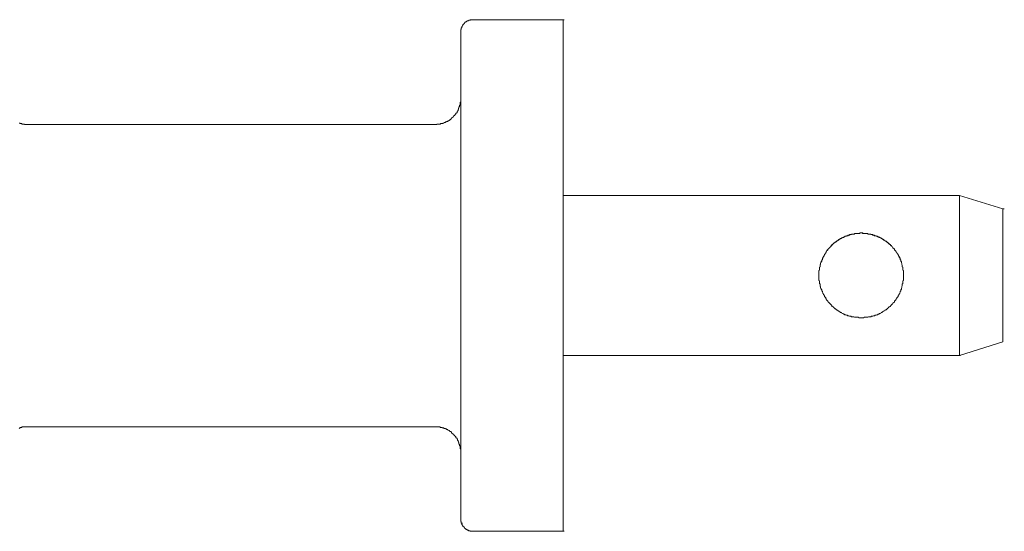
# Model space of a CAD drawing. Units: inches. Extents: x -11840 to 10930, y -8243 to 9824.
# Drawn here: x -2371 to -1754, y -2706 to -2385 of the extents above; entities that cross this region are included whole.
import ezdxf

# ---------------------------------------------------------------- set-up
doc = ezdxf.new("R2010")
doc.units = ezdxf.units.IN
doc.header["$MEASUREMENT"] = 0
doc.layers.add('图层 1', color=7, linetype='Continuous')

msp = doc.modelspace()

# ---------------------------------------------------------------- linework, layer by layer
at = {"layer": '图层 1', "color": 7, "lineweight": 9}
for points in [[(-2087.09, -2385.07), (-2087.27, -2385.07), (-2087.8, -2385.07), (-2088.15, -2385.07), (-2088.33, -2385.07), (-2088.69, -2385.07), (-2089.04, -2385.38), (-2089.4, -2385.38), (-2089.75, -2385.38), (-2090.11, -2385.73), (-2090.46, -2385.73), (-2090.82, -2385.73), (-2090.82, -2386), (-2091.18, -2386), (-2091.18, -2386.36), (-2091.53, -2386.36), (-2091.89, -2386.36), (-2091.89, -2386.67), (-2092.24, -2386.67), (-2092.24, -2387.07), (-2092.6, -2387.07), (-2092.6, -2387.38), (-2092.78, -2387.38), (-2092.78, -2387.73), (-2093.13, -2387.73), (-2093.13, -2388.09), (-2093.66, -2388.09), (-2093.66, -2388.4), (-2093.66, -2388.8), (-2093.84, -2388.8), (-2093.84, -2389.07), (-2094.2, -2389.42), (-2094.2, -2389.82), (-2094.2, -2390.13), (-2094.55, -2390.13), (-2094.55, -2390.44), (-2094.55, -2390.8), (-2094.55, -2391.15), (-2094.91, -2391.15), (-2094.91, -2391.51), (-2094.91, -2391.87), (-2094.91, -2392.13), (-2094.91, -2392.49), (-2094.91, -2392.84)], [(-2030.74, -2385.07), (-2087.09, -2385.07)], [(-2030.74, -2417.11), (-2030.74, -2385.07)], [(-2030.74, -2385.07), (-2030.03, -2385.07)], [(-2030.74, -2417.11), (-2030.74, -2385.07)], [(-2094.91, -2392.84), (-2094.91, -2417.11)], [(-2094.91, -2417.11), (-2094.91, -2673.9)], [(-2030.74, -2673.9), (-2030.74, -2417.11)], [(-2030.74, -2495.31), (-2030.74, -2417.11)], [(-2110.91, -2450.92), (-2110.55, -2450.92), (-2110.19, -2450.92), (-2109.84, -2450.92), (-2109.84, -2450.57), (-2109.48, -2450.57), (-2109.13, -2450.57), (-2108.95, -2450.57), (-2108.59, -2450.57), (-2108.24, -2450.57), (-2107.88, -2450.57), (-2107.53, -2450.57), (-2107.53, -2450.21), (-2107.17, -2450.21), (-2106.82, -2450.21), (-2106.46, -2450.21), (-2106.11, -2450.21), (-2106.11, -2449.9), (-2105.75, -2449.9), (-2105.57, -2449.9), (-2105.22, -2449.54), (-2104.86, -2449.54), (-2104.51, -2449.54), (-2104.51, -2449.19), (-2104.15, -2449.19), (-2103.8, -2449.19), (-2103.8, -2448.88), (-2103.44, -2448.88), (-2103.08, -2448.88), (-2103.08, -2448.52), (-2102.91, -2448.52), (-2102.37, -2448.52), (-2102.37, -2448.25), (-2102.02, -2448.25), (-2102.02, -2447.86), (-2101.66, -2447.86), (-2101.31, -2447.86), (-2101.31, -2447.5), (-2100.95, -2447.5), (-2100.95, -2447.14), (-2100.77, -2447.14), (-2100.77, -2446.79), (-2100.42, -2446.79), (-2100.42, -2446.48), (-2100.06, -2446.48), (-2100.06, -2446.12), (-2099.71, -2446.12), (-2099.35, -2445.81), (-2099.35, -2445.46), (-2099, -2445.46), (-2099, -2445.14), (-2098.64, -2445.14), (-2098.64, -2444.74), (-2098.29, -2444.74), (-2098.29, -2444.39), (-2097.93, -2444.39), (-2097.93, -2444.08), (-2097.93, -2443.77), (-2097.57, -2443.77), (-2097.57, -2443.41), (-2097.22, -2443.41), (-2097.22, -2443.06), (-2097.22, -2442.74), (-2096.86, -2442.74), (-2096.86, -2442.39), (-2096.51, -2442.08), (-2096.51, -2441.68), (-2096.51, -2441.32), (-2096.33, -2441.32), (-2096.33, -2441.01), (-2096.33, -2440.66), (-2095.98, -2440.66), (-2095.98, -2440.35), (-2095.98, -2439.99), (-2095.98, -2439.68), (-2095.62, -2439.68), (-2095.62, -2439.28), (-2095.62, -2439.01), (-2095.62, -2438.61), (-2095.26, -2438.61), (-2095.26, -2438.26), (-2095.26, -2437.95), (-2095.26, -2437.59), (-2095.26, -2437.28), (-2095.26, -2436.92), (-2094.91, -2436.61), (-2094.91, -2436.21), (-2094.91, -2435.86), (-2094.91, -2435.55), (-2094.91, -2435.19), (-2094.91, -2434.84)], [(-2094.91, -2656.48), (-2094.91, -2434.84)], [(-2371.83, -2449.9), (-2371.48, -2449.9), (-2371.12, -2449.9), (-2371.12, -2450.21), (-2370.94, -2450.21), (-2370.59, -2450.21), (-2370.23, -2450.21), (-2370.23, -2450.57), (-2369.88, -2450.57), (-2369.52, -2450.57), (-2369.17, -2450.57), (-2368.81, -2450.57), (-2368.46, -2450.57), (-2368.46, -2450.92), (-2368.1, -2450.92), (-2367.74, -2450.92)], [(-2356.37, -2450.92), (-2357.44, -2450.92), (-2358.86, -2450.92), (-2360.28, -2450.92), (-2361.7, -2450.92), (-2363.3, -2450.92), (-2364.54, -2450.92), (-2366.32, -2450.92), (-2367.74, -2450.92)], [(-2342.15, -2450.92), (-2356.37, -2450.92)], [(-2279.76, -2450.92), (-2288.65, -2450.92), (-2297, -2450.92), (-2305.18, -2450.92), (-2313.53, -2450.92), (-2321.35, -2450.92), (-2328.82, -2450.92), (-2335.75, -2450.92), (-2342.15, -2450.92)], [(-2110.91, -2450.92), (-2279.76, -2450.92)], [(-2030.74, -2595.74), (-2030.74, -2495.31)], [(-2030.74, -2495.31), (-1782.08, -2495.31)], [(-1782.08, -2595.74), (-1782.08, -2495.31)], [(-1754.89, -2503.8), (-1782.08, -2495.31)], [(-1754.89, -2587.21), (-1754.89, -2503.8)], [(-1754.89, -2587.21), (-1754.89, -2503.8)], [(-1754.89, -2503.8), (-1754, -2503.8)], [(-1754.89, -2503.8), (-1754, -2503.8)], [(-1754.89, -2587.21), (-1754.89, -2503.8)], [(-1754.89, -2587.21), (-1754.89, -2503.8)], [(-1817.27, -2545.48), (-1817.27, -2545.17), (-1817.27, -2544.81), (-1817.27, -2544.5), (-1817.27, -2544.15), (-1817.27, -2543.79), (-1817.27, -2543.48), (-1817.27, -2543.08), (-1817.27, -2542.77), (-1817.27, -2542.41), (-1817.63, -2542.1), (-1817.63, -2541.75), (-1817.63, -2541.44), (-1817.63, -2541.13), (-1817.63, -2540.77), (-1817.63, -2540.41), (-1817.98, -2540.01), (-1817.98, -2539.7), (-1817.98, -2539.39), (-1817.98, -2539.08), (-1818.34, -2538.68), (-1818.34, -2538.33), (-1818.34, -2538.02), (-1818.52, -2537.66), (-1818.52, -2537.3), (-1818.52, -2536.99), (-1818.87, -2536.64), (-1818.87, -2536.33), (-1818.87, -2535.93), (-1818.87, -2535.62), (-1819.23, -2535.62), (-1819.23, -2535.26), (-1819.23, -2534.95), (-1819.58, -2534.59), (-1819.58, -2534.24), (-1819.94, -2533.88), (-1819.94, -2533.57), (-1820.3, -2533.22), (-1820.3, -2532.86), (-1820.65, -2532.86), (-1820.65, -2532.55), (-1820.65, -2532.19), (-1821.01, -2532.19), (-1821.01, -2531.84), (-1821.36, -2531.53), (-1821.36, -2531.17), (-1821.72, -2530.82), (-1821.72, -2530.42), (-1822.07, -2530.42), (-1822.07, -2530.15), (-1822.43, -2529.79), (-1822.78, -2529.48), (-1822.78, -2529.13), (-1822.96, -2529.13), (-1822.96, -2528.82), (-1823.32, -2528.82), (-1823.32, -2528.42), (-1823.85, -2528.11), (-1824.03, -2527.75), (-1824.38, -2527.4), (-1824.74, -2527.08), (-1825.09, -2526.73), (-1825.45, -2526.42), (-1825.45, -2526.06), (-1825.81, -2526.06), (-1826.16, -2525.75), (-1826.52, -2525.35), (-1826.87, -2525), (-1827.23, -2525), (-1827.23, -2524.68), (-1827.58, -2524.68), (-1827.76, -2524.33), (-1828.12, -2524.02), (-1828.47, -2524.02), (-1828.47, -2523.71), (-1828.83, -2523.71), (-1829.18, -2523.35), (-1829.54, -2523.35), (-1829.89, -2523), (-1830.25, -2522.68), (-1830.6, -2522.68), (-1830.6, -2522.33), (-1830.96, -2522.33), (-1831.14, -2522.33), (-1831.49, -2521.93), (-1831.85, -2521.93), (-1832.2, -2521.62), (-1832.56, -2521.62), (-1832.92, -2521.26), (-1833.27, -2521.26), (-1833.63, -2520.95), (-1833.98, -2520.95), (-1834.34, -2520.95), (-1834.34, -2520.6), (-1834.69, -2520.6), (-1835.05, -2520.6), (-1835.4, -2520.6), (-1835.76, -2520.29), (-1836.11, -2520.29), (-1836.47, -2520.29), (-1836.83, -2519.89), (-1837.18, -2519.89), (-1837.36, -2519.89), (-1837.71, -2519.89), (-1838.07, -2519.53), (-1838.43, -2519.53), (-1838.78, -2519.53), (-1839.14, -2519.53), (-1839.49, -2519.53), (-1839.49, -2519.22), (-1839.85, -2519.22), (-1840.2, -2519.22), (-1840.56, -2519.22), (-1840.91, -2519.22), (-1841.09, -2519.22), (-1841.45, -2519.22), (-1841.8, -2519.22), (-1842.16, -2519.22), (-1842.51, -2519.22), (-1842.87, -2518.86), (-1843.22, -2518.86), (-1843.58, -2518.86), (-1843.76, -2518.86), (-1844.29, -2518.86), (-1844.65, -2518.86), (-1844.82, -2519.22), (-1845.18, -2519.22), (-1845.54, -2519.22), (-1845.89, -2519.22), (-1846.25, -2519.22), (-1846.6, -2519.22), (-1846.96, -2519.22), (-1847.49, -2519.22), (-1847.67, -2519.22), (-1848.02, -2519.22), (-1848.02, -2519.53), (-1848.38, -2519.53), (-1848.73, -2519.53), (-1849.09, -2519.53), (-1849.45, -2519.53), (-1849.8, -2519.89), (-1850.16, -2519.89), (-1850.51, -2519.89), (-1850.69, -2519.89), (-1851.05, -2520.29), (-1851.4, -2520.29), (-1851.76, -2520.29), (-1852.11, -2520.6), (-1852.47, -2520.6), (-1852.82, -2520.6), (-1853, -2520.6), (-1853, -2520.95), (-1853.36, -2520.95), (-1853.71, -2520.95), (-1854.24, -2521.26), (-1854.42, -2521.26), (-1854.78, -2521.62), (-1855.13, -2521.62), (-1855.49, -2521.93), (-1855.84, -2521.93), (-1856.2, -2522.33), (-1856.56, -2522.33), (-1856.91, -2522.33), (-1856.91, -2522.68), (-1857.27, -2522.68), (-1857.62, -2523), (-1857.98, -2523.35), (-1858.15, -2523.35), (-1858.51, -2523.71), (-1859.04, -2523.71), (-1859.04, -2524.02), (-1859.22, -2524.02), (-1859.75, -2524.33), (-1859.93, -2524.68), (-1860.29, -2524.68), (-1860.29, -2525), (-1860.64, -2525), (-1861, -2525.35), (-1861.35, -2525.75), (-1861.71, -2526.06), (-1862.07, -2526.06), (-1862.07, -2526.42), (-1862.24, -2526.73), (-1862.6, -2527.08), (-1862.95, -2527.4), (-1863.31, -2527.75), (-1863.66, -2528.11), (-1864.02, -2528.42), (-1864.02, -2528.82), (-1864.38, -2528.82), (-1864.38, -2529.13), (-1864.73, -2529.13), (-1864.73, -2529.48), (-1865.09, -2529.79), (-1865.44, -2530.15), (-1865.44, -2530.42), (-1865.8, -2530.42), (-1865.8, -2530.82), (-1865.98, -2531.17), (-1865.98, -2531.53), (-1866.33, -2531.84), (-1866.33, -2532.19), (-1866.69, -2532.19), (-1866.69, -2532.55), (-1866.69, -2532.86), (-1867.04, -2532.86), (-1867.04, -2533.22), (-1867.4, -2533.57), (-1867.4, -2533.88), (-1867.75, -2534.24), (-1867.75, -2534.59), (-1868.11, -2534.95), (-1868.11, -2535.26), (-1868.11, -2535.62), (-1868.46, -2535.62), (-1868.46, -2535.93), (-1868.46, -2536.33), (-1868.46, -2536.64), (-1868.82, -2536.99), (-1868.82, -2537.3), (-1869.17, -2537.66), (-1869.17, -2538.02), (-1869.17, -2538.33), (-1869.17, -2538.68), (-1869.53, -2539.08), (-1869.53, -2539.39), (-1869.53, -2539.7), (-1869.53, -2540.01), (-1869.89, -2540.41), (-1869.89, -2540.77), (-1869.89, -2541.13), (-1869.89, -2541.44), (-1869.89, -2541.75), (-1869.89, -2542.1), (-1870.24, -2542.41), (-1870.24, -2542.77), (-1870.24, -2543.08), (-1870.24, -2543.48), (-1870.24, -2543.79), (-1870.24, -2544.15), (-1870.24, -2544.5), (-1870.24, -2544.81), (-1870.24, -2545.17), (-1870.24, -2545.48), (-1870.24, -2545.88), (-1870.24, -2546.19), (-1870.24, -2546.55), (-1870.24, -2546.86), (-1870.24, -2547.21), (-1870.24, -2547.57), (-1870.24, -2547.88), (-1870.24, -2548.24), (-1870.24, -2548.59), (-1869.89, -2548.95), (-1869.89, -2549.26), (-1869.89, -2549.61), (-1869.89, -2549.97), (-1869.89, -2550.32), (-1869.89, -2550.63), (-1869.53, -2550.95), (-1869.53, -2551.3), (-1869.53, -2551.66), (-1869.53, -2552.06), (-1869.17, -2552.37), (-1869.17, -2552.68), (-1869.17, -2553.03), (-1869.17, -2553.39), (-1868.82, -2553.75), (-1868.82, -2554.01), (-1868.82, -2554.37), (-1868.46, -2554.37), (-1868.46, -2554.81), (-1868.46, -2555.12), (-1868.46, -2555.43), (-1868.11, -2555.43), (-1868.11, -2555.75), (-1868.11, -2556.1), (-1867.75, -2556.41), (-1867.75, -2556.81), (-1867.4, -2557.12), (-1867.4, -2557.48), (-1867.04, -2557.88), (-1867.04, -2558.19), (-1866.69, -2558.19), (-1866.69, -2558.5), (-1866.69, -2558.81), (-1866.33, -2559.17), (-1865.98, -2559.48), (-1865.98, -2559.88), (-1865.8, -2560.19), (-1865.8, -2560.54), (-1865.44, -2560.54), (-1865.44, -2560.9), (-1865.09, -2561.21), (-1864.73, -2561.61), (-1864.73, -2561.88), (-1864.38, -2561.88), (-1864.38, -2562.23), (-1864.02, -2562.54), (-1863.66, -2562.99), (-1863.31, -2563.3), (-1863.31, -2563.61), (-1862.95, -2563.61), (-1862.6, -2563.97), (-1862.24, -2564.28), (-1862.24, -2564.68), (-1862.07, -2564.68), (-1862.07, -2564.94), (-1861.71, -2564.94), (-1861.35, -2565.3), (-1861, -2565.7), (-1860.64, -2566.05), (-1860.29, -2566.05), (-1860.29, -2566.37), (-1859.93, -2566.37), (-1859.75, -2566.68), (-1859.22, -2567.03), (-1859.04, -2567.03), (-1859.04, -2567.39), (-1858.51, -2567.39), (-1858.15, -2567.74), (-1857.98, -2568.01), (-1857.62, -2568.01), (-1857.27, -2568.41), (-1856.91, -2568.41), (-1856.91, -2568.76), (-1856.56, -2568.76), (-1856.2, -2568.76), (-1855.84, -2569.12), (-1855.49, -2569.43), (-1855.13, -2569.43), (-1854.78, -2569.74), (-1854.42, -2569.74), (-1854.24, -2569.74), (-1854.24, -2570.14), (-1853.71, -2570.14), (-1853.36, -2570.14), (-1853, -2570.45), (-1852.82, -2570.45), (-1852.47, -2570.45), (-1852.11, -2570.81), (-1851.76, -2570.81), (-1851.4, -2570.81), (-1851.05, -2571.16), (-1850.69, -2571.16), (-1850.51, -2571.16), (-1850.16, -2571.16), (-1849.8, -2571.43), (-1849.45, -2571.43), (-1849.09, -2571.43), (-1848.73, -2571.43), (-1848.38, -2571.43), (-1848.02, -2571.79), (-1847.67, -2571.79), (-1847.49, -2571.79), (-1846.96, -2571.79), (-1846.6, -2571.79), (-1846.25, -2571.79), (-1845.89, -2571.79), (-1845.54, -2571.79), (-1845.18, -2572.19), (-1844.82, -2572.19), (-1844.65, -2572.19), (-1844.29, -2572.19), (-1843.76, -2572.19), (-1843.58, -2572.19), (-1843.22, -2572.19), (-1842.87, -2572.19), (-1842.51, -2572.19), (-1842.16, -2572.19), (-1841.8, -2571.79), (-1841.45, -2571.79), (-1841.09, -2571.79), (-1840.91, -2571.79), (-1840.56, -2571.79), (-1840.2, -2571.79), (-1839.85, -2571.79), (-1839.49, -2571.79), (-1839.14, -2571.43), (-1838.78, -2571.43), (-1838.43, -2571.43), (-1838.07, -2571.43), (-1837.71, -2571.43), (-1837.36, -2571.16), (-1837.18, -2571.16), (-1836.83, -2571.16), (-1836.47, -2571.16), (-1836.11, -2570.81), (-1835.76, -2570.81), (-1835.4, -2570.81), (-1835.05, -2570.45), (-1834.69, -2570.45), (-1834.34, -2570.45), (-1833.98, -2570.14), (-1833.63, -2570.14), (-1833.27, -2570.14), (-1833.27, -2569.74), (-1832.92, -2569.74), (-1832.56, -2569.74), (-1832.56, -2569.43), (-1832.2, -2569.43), (-1831.85, -2569.43), (-1831.49, -2569.12), (-1831.14, -2568.76), (-1830.96, -2568.76), (-1830.6, -2568.76), (-1830.6, -2568.41), (-1830.25, -2568.41), (-1829.89, -2568.01), (-1829.54, -2568.01), (-1829.18, -2567.74), (-1828.83, -2567.39), (-1828.47, -2567.39), (-1828.47, -2567.03), (-1828.12, -2567.03), (-1827.76, -2566.68), (-1827.58, -2566.37), (-1827.23, -2566.37), (-1827.23, -2566.05), (-1826.87, -2566.05), (-1826.52, -2565.7), (-1826.16, -2565.3), (-1825.81, -2564.94), (-1825.45, -2564.94), (-1825.45, -2564.68), (-1825.09, -2564.68), (-1825.09, -2564.28), (-1824.74, -2563.97), (-1824.38, -2563.61), (-1824.03, -2563.61), (-1824.03, -2563.3), (-1823.85, -2562.99), (-1823.32, -2562.54), (-1822.96, -2562.23), (-1822.96, -2561.88), (-1822.78, -2561.88), (-1822.78, -2561.61), (-1822.43, -2561.21), (-1822.07, -2560.9), (-1822.07, -2560.54), (-1821.72, -2560.54), (-1821.72, -2560.19), (-1821.36, -2559.88), (-1821.36, -2559.48), (-1821.01, -2559.17), (-1820.65, -2558.81), (-1820.65, -2558.5), (-1820.65, -2558.19), (-1820.3, -2558.19), (-1820.3, -2557.88), (-1819.94, -2557.48), (-1819.94, -2557.12), (-1819.58, -2556.81), (-1819.58, -2556.41), (-1819.23, -2556.1), (-1819.23, -2555.75), (-1819.23, -2555.43), (-1818.87, -2555.43), (-1818.87, -2555.12), (-1818.87, -2554.81), (-1818.87, -2554.37), (-1818.52, -2554.37), (-1818.52, -2554.01), (-1818.52, -2553.75), (-1818.52, -2553.39), (-1818.34, -2553.03), (-1818.34, -2552.68), (-1818.34, -2552.37), (-1817.98, -2552.06), (-1817.98, -2551.66), (-1817.98, -2551.3), (-1817.98, -2550.95), (-1817.63, -2550.63), (-1817.63, -2550.32), (-1817.63, -2549.97), (-1817.63, -2549.61), (-1817.63, -2549.26), (-1817.63, -2548.95), (-1817.27, -2548.59), (-1817.27, -2548.24), (-1817.27, -2547.88), (-1817.27, -2547.57), (-1817.27, -2547.21), (-1817.27, -2546.86), (-1817.27, -2546.55), (-1817.27, -2546.19), (-1817.27, -2545.88), (-1817.27, -2545.48), (-1817.27, -2545.48)], [(-1818.87, -2536.64), (-1818.87, -2536.33), (-1818.87, -2535.93), (-1818.87, -2535.62), (-1819.23, -2535.62), (-1819.23, -2535.26), (-1819.23, -2534.95), (-1819.58, -2534.95), (-1819.58, -2534.59), (-1819.58, -2534.24), (-1819.94, -2534.24), (-1819.94, -2533.88), (-1819.94, -2533.57), (-1820.3, -2533.22), (-1820.3, -2532.86), (-1820.65, -2532.86), (-1820.65, -2532.55), (-1820.65, -2532.19), (-1821.01, -2532.19), (-1821.01, -2531.84), (-1821.36, -2531.53), (-1821.36, -2531.17), (-1821.72, -2530.82), (-1821.72, -2530.42), (-1822.07, -2530.42), (-1822.07, -2530.15), (-1822.43, -2530.15), (-1822.43, -2529.79), (-1822.78, -2529.48), (-1822.78, -2529.13), (-1822.96, -2529.13), (-1822.96, -2528.82), (-1823.32, -2528.82), (-1823.32, -2528.42), (-1823.85, -2528.42), (-1823.85, -2528.11), (-1824.03, -2527.75), (-1824.38, -2527.4), (-1824.74, -2527.08), (-1824.74, -2526.73), (-1825.09, -2526.73), (-1825.45, -2526.42), (-1825.45, -2526.06), (-1825.81, -2526.06), (-1826.16, -2525.75), (-1826.52, -2525.75), (-1826.52, -2525.35), (-1826.87, -2525.35), (-1826.87, -2525), (-1827.23, -2525), (-1827.23, -2524.68), (-1827.58, -2524.68), (-1827.58, -2524.33), (-1827.76, -2524.33), (-1828.12, -2524.33), (-1828.12, -2524.02), (-1828.47, -2524.02), (-1828.47, -2523.71), (-1828.83, -2523.71), (-1829.18, -2523.35), (-1829.54, -2523.35), (-1829.54, -2523), (-1829.89, -2523), (-1830.25, -2522.68), (-1830.6, -2522.68), (-1830.6, -2522.33), (-1830.96, -2522.33), (-1831.14, -2522.33), (-1831.14, -2521.93), (-1831.49, -2521.93), (-1831.85, -2521.93), (-1831.85, -2521.62), (-1832.2, -2521.62), (-1832.56, -2521.62), (-1832.56, -2521.26), (-1832.92, -2521.26), (-1833.27, -2521.26), (-1833.63, -2520.95), (-1833.98, -2520.95), (-1834.34, -2520.95), (-1834.34, -2520.6), (-1834.69, -2520.6), (-1835.05, -2520.6), (-1835.4, -2520.6), (-1835.4, -2520.29), (-1835.76, -2520.29), (-1836.11, -2520.29), (-1836.47, -2520.29), (-1836.47, -2519.89), (-1836.83, -2519.89), (-1837.18, -2519.89), (-1837.36, -2519.89), (-1837.71, -2519.89), (-1837.71, -2519.53), (-1838.07, -2519.53), (-1838.43, -2519.53), (-1838.78, -2519.53), (-1839.14, -2519.53), (-1839.49, -2519.53), (-1839.49, -2519.22), (-1839.85, -2519.22), (-1840.2, -2519.22), (-1840.56, -2519.22), (-1840.91, -2519.22), (-1841.09, -2519.22), (-1841.45, -2519.22), (-1841.8, -2519.22), (-1842.16, -2519.22), (-1842.51, -2519.22), (-1842.87, -2519.22), (-1842.87, -2518.86), (-1843.22, -2518.86), (-1843.58, -2518.86), (-1843.76, -2518.86), (-1844.29, -2518.86), (-1844.65, -2518.86), (-1844.65, -2519.22), (-1844.82, -2519.22), (-1845.18, -2519.22), (-1845.54, -2519.22), (-1845.89, -2519.22), (-1846.25, -2519.22), (-1846.6, -2519.22), (-1846.96, -2519.22), (-1847.49, -2519.22), (-1847.67, -2519.22), (-1848.02, -2519.22), (-1848.02, -2519.53), (-1848.38, -2519.53), (-1848.73, -2519.53), (-1849.09, -2519.53), (-1849.45, -2519.53), (-1849.8, -2519.53), (-1849.8, -2519.89), (-1850.16, -2519.89), (-1850.51, -2519.89), (-1850.69, -2519.89), (-1851.05, -2519.89), (-1851.05, -2520.29), (-1851.4, -2520.29), (-1851.76, -2520.29), (-1852.11, -2520.29), (-1852.11, -2520.6), (-1852.47, -2520.6), (-1852.82, -2520.6), (-1853, -2520.6), (-1853, -2520.95), (-1853.36, -2520.95), (-1853.71, -2520.95), (-1854.24, -2521.26), (-1854.42, -2521.26), (-1854.78, -2521.62), (-1855.13, -2521.62), (-1855.49, -2521.62), (-1855.49, -2521.93), (-1855.84, -2521.93), (-1856.2, -2521.93), (-1856.2, -2522.33), (-1856.56, -2522.33), (-1856.91, -2522.33), (-1856.91, -2522.68), (-1857.27, -2522.68), (-1857.62, -2523), (-1857.98, -2523), (-1857.98, -2523.35), (-1858.15, -2523.35), (-1858.51, -2523.71), (-1859.04, -2523.71), (-1859.04, -2524.02), (-1859.22, -2524.02), (-1859.22, -2524.33), (-1859.75, -2524.33), (-1859.93, -2524.68), (-1860.29, -2524.68), (-1860.29, -2525), (-1860.64, -2525), (-1860.64, -2525.35), (-1861, -2525.35), (-1861.35, -2525.75), (-1861.71, -2526.06), (-1862.07, -2526.42), (-1862.24, -2526.42), (-1862.24, -2526.73), (-1862.6, -2526.73), (-1862.6, -2527.08), (-1862.95, -2527.08), (-1862.95, -2527.4), (-1863.31, -2527.75), (-1863.66, -2528.11), (-1864.02, -2528.42), (-1864.02, -2528.82), (-1864.38, -2528.82), (-1864.38, -2529.13), (-1864.73, -2529.13), (-1864.73, -2529.48), (-1865.09, -2529.48), (-1865.09, -2529.79), (-1865.44, -2530.15), (-1865.44, -2530.42), (-1865.8, -2530.42), (-1865.8, -2530.82), (-1865.98, -2531.17), (-1865.98, -2531.53), (-1866.33, -2531.84), (-1866.33, -2532.19), (-1866.69, -2532.19), (-1866.69, -2532.55), (-1866.69, -2532.86), (-1867.04, -2532.86), (-1867.04, -2533.22), (-1867.4, -2533.57), (-1867.4, -2533.88), (-1867.75, -2534.24), (-1867.75, -2534.59), (-1867.75, -2534.95), (-1868.11, -2534.95), (-1868.11, -2535.26), (-1868.11, -2535.62), (-1868.46, -2535.93), (-1868.46, -2536.33), (-1868.46, -2536.64), (-1868.82, -2536.64), (-1868.82, -2536.99), (-1868.82, -2537.3), (-1869.17, -2537.66), (-1869.17, -2538.02), (-1869.17, -2538.33), (-1869.17, -2538.68), (-1869.53, -2538.68), (-1869.53, -2539.08), (-1869.53, -2539.39), (-1869.53, -2539.7), (-1869.53, -2540.01), (-1869.89, -2540.41), (-1869.89, -2540.77), (-1869.89, -2541.13), (-1869.89, -2541.44), (-1869.89, -2541.75), (-1869.89, -2542.1), (-1870.24, -2542.41), (-1870.24, -2542.77), (-1870.24, -2543.08), (-1870.24, -2543.48), (-1870.24, -2543.79), (-1870.24, -2544.15), (-1870.24, -2544.5), (-1870.24, -2544.81), (-1870.24, -2545.17), (-1870.24, -2545.48), (-1870.24, -2545.88), (-1870.24, -2546.19), (-1870.24, -2546.55), (-1870.24, -2546.86), (-1870.24, -2547.21), (-1870.24, -2547.57), (-1870.24, -2547.88), (-1870.24, -2548.24), (-1870.24, -2548.59), (-1869.89, -2548.95), (-1869.89, -2549.26), (-1869.89, -2549.61), (-1869.89, -2549.97), (-1869.89, -2550.32), (-1869.89, -2550.63), (-1869.53, -2550.95), (-1869.53, -2551.3), (-1869.53, -2551.66), (-1869.53, -2552.06), (-1869.53, -2552.37), (-1869.17, -2552.37), (-1869.17, -2552.68), (-1869.17, -2553.03), (-1869.17, -2553.39), (-1868.82, -2553.75), (-1868.82, -2554.01), (-1868.82, -2554.37), (-1868.46, -2554.37)], [(-1818.87, -2536.64), (-1818.87, -2536.33), (-1818.87, -2535.93), (-1818.87, -2535.62), (-1819.23, -2535.62), (-1819.23, -2535.26), (-1819.23, -2534.95), (-1819.58, -2534.95), (-1819.58, -2534.59), (-1819.58, -2534.24), (-1819.94, -2534.24), (-1819.94, -2533.88), (-1819.94, -2533.57), (-1820.3, -2533.22), (-1820.3, -2532.86), (-1820.65, -2532.86), (-1820.65, -2532.55), (-1820.65, -2532.19), (-1821.01, -2532.19), (-1821.01, -2531.84), (-1821.36, -2531.53), (-1821.36, -2531.17), (-1821.72, -2530.82), (-1821.72, -2530.42), (-1822.07, -2530.42), (-1822.07, -2530.15), (-1822.43, -2530.15), (-1822.43, -2529.79), (-1822.78, -2529.48), (-1822.78, -2529.13), (-1822.96, -2529.13), (-1822.96, -2528.82), (-1823.32, -2528.82), (-1823.32, -2528.42), (-1823.85, -2528.42), (-1823.85, -2528.11), (-1824.03, -2527.75), (-1824.38, -2527.4), (-1824.74, -2527.08), (-1824.74, -2526.73), (-1825.09, -2526.73), (-1825.45, -2526.42), (-1825.45, -2526.06), (-1825.81, -2526.06), (-1826.16, -2525.75), (-1826.52, -2525.75), (-1826.52, -2525.35), (-1826.87, -2525.35), (-1826.87, -2525), (-1827.23, -2525), (-1827.23, -2524.68), (-1827.58, -2524.68), (-1827.58, -2524.33), (-1827.76, -2524.33), (-1828.12, -2524.33), (-1828.12, -2524.02), (-1828.47, -2524.02), (-1828.47, -2523.71), (-1828.83, -2523.71), (-1829.18, -2523.35), (-1829.54, -2523.35), (-1829.54, -2523), (-1829.89, -2523), (-1830.25, -2522.68), (-1830.6, -2522.68), (-1830.6, -2522.33), (-1830.96, -2522.33), (-1831.14, -2522.33), (-1831.14, -2521.93), (-1831.49, -2521.93), (-1831.85, -2521.93), (-1831.85, -2521.62), (-1832.2, -2521.62), (-1832.56, -2521.62), (-1832.92, -2521.26), (-1833.27, -2521.26), (-1833.63, -2520.95), (-1833.98, -2520.95), (-1834.34, -2520.95), (-1834.34, -2520.6), (-1834.69, -2520.6), (-1835.05, -2520.6), (-1835.4, -2520.6), (-1835.4, -2520.29), (-1835.76, -2520.29), (-1836.11, -2520.29), (-1836.47, -2520.29), (-1836.47, -2519.89), (-1836.83, -2519.89), (-1837.18, -2519.89), (-1837.36, -2519.89), (-1837.71, -2519.89), (-1837.71, -2519.53), (-1838.07, -2519.53), (-1838.43, -2519.53), (-1838.78, -2519.53), (-1839.14, -2519.53), (-1839.49, -2519.53), (-1839.49, -2519.22), (-1839.85, -2519.22), (-1840.2, -2519.22), (-1840.56, -2519.22), (-1840.91, -2519.22), (-1841.09, -2519.22), (-1841.45, -2519.22), (-1841.8, -2519.22), (-1842.16, -2519.22), (-1842.51, -2519.22), (-1842.87, -2519.22), (-1843.22, -2518.86), (-1843.58, -2518.86), (-1843.76, -2518.86), (-1844.29, -2518.86), (-1844.65, -2518.86), (-1844.65, -2519.22), (-1844.82, -2519.22), (-1845.18, -2519.22), (-1845.54, -2519.22), (-1845.89, -2519.22), (-1846.25, -2519.22), (-1846.6, -2519.22), (-1846.96, -2519.22), (-1847.49, -2519.22), (-1847.67, -2519.22), (-1848.02, -2519.22), (-1848.02, -2519.53), (-1848.38, -2519.53), (-1848.73, -2519.53), (-1849.09, -2519.53), (-1849.45, -2519.53), (-1849.8, -2519.53), (-1849.8, -2519.89), (-1850.16, -2519.89), (-1850.51, -2519.89), (-1850.69, -2519.89), (-1851.05, -2519.89), (-1851.05, -2520.29), (-1851.4, -2520.29), (-1851.76, -2520.29), (-1852.11, -2520.29), (-1852.11, -2520.6), (-1852.47, -2520.6), (-1852.82, -2520.6), (-1853, -2520.6), (-1853, -2520.95), (-1853.36, -2520.95), (-1853.71, -2520.95), (-1854.24, -2521.26), (-1854.42, -2521.26), (-1854.78, -2521.62), (-1855.13, -2521.62), (-1855.49, -2521.62), (-1855.49, -2521.93), (-1855.84, -2521.93), (-1856.2, -2521.93), (-1856.2, -2522.33), (-1856.56, -2522.33), (-1856.91, -2522.33), (-1856.91, -2522.68), (-1857.27, -2522.68), (-1857.62, -2523), (-1857.98, -2523), (-1857.98, -2523.35), (-1858.15, -2523.35), (-1858.51, -2523.71), (-1859.04, -2523.71), (-1859.04, -2524.02), (-1859.22, -2524.02), (-1859.22, -2524.33), (-1859.75, -2524.33), (-1859.93, -2524.68), (-1860.29, -2524.68), (-1860.29, -2525), (-1860.64, -2525), (-1860.64, -2525.35), (-1861, -2525.35), (-1861.35, -2525.75), (-1861.71, -2526.06), (-1862.07, -2526.42), (-1862.24, -2526.42), (-1862.24, -2526.73), (-1862.6, -2526.73), (-1862.6, -2527.08), (-1862.95, -2527.08), (-1862.95, -2527.4), (-1863.31, -2527.75), (-1863.66, -2528.11), (-1864.02, -2528.42), (-1864.02, -2528.82), (-1864.38, -2528.82), (-1864.38, -2529.13), (-1864.73, -2529.13), (-1864.73, -2529.48), (-1865.09, -2529.48), (-1865.09, -2529.79), (-1865.44, -2530.15), (-1865.44, -2530.42), (-1865.8, -2530.42), (-1865.8, -2530.82), (-1865.98, -2531.17), (-1865.98, -2531.53), (-1866.33, -2531.84), (-1866.33, -2532.19), (-1866.69, -2532.19), (-1866.69, -2532.55), (-1866.69, -2532.86), (-1867.04, -2532.86), (-1867.04, -2533.22), (-1867.4, -2533.57), (-1867.4, -2533.88), (-1867.75, -2534.24), (-1867.75, -2534.59), (-1867.75, -2534.95), (-1868.11, -2534.95), (-1868.11, -2535.26), (-1868.11, -2535.62), (-1868.46, -2535.93), (-1868.46, -2536.33), (-1868.46, -2536.64), (-1868.82, -2536.64), (-1868.82, -2536.99), (-1868.82, -2537.3), (-1869.17, -2537.66), (-1869.17, -2538.02), (-1869.17, -2538.33), (-1869.17, -2538.68), (-1869.53, -2538.68), (-1869.53, -2539.08), (-1869.53, -2539.39), (-1869.53, -2539.7), (-1869.53, -2540.01), (-1869.89, -2540.41), (-1869.89, -2540.77), (-1869.89, -2541.13), (-1869.89, -2541.44), (-1869.89, -2541.75), (-1869.89, -2542.1), (-1870.24, -2542.41), (-1870.24, -2542.77), (-1870.24, -2543.08), (-1870.24, -2543.48), (-1870.24, -2543.79), (-1870.24, -2544.15), (-1870.24, -2544.5), (-1870.24, -2544.81), (-1870.24, -2545.17), (-1870.24, -2545.48), (-1870.24, -2545.88), (-1870.24, -2546.19), (-1870.24, -2546.55), (-1870.24, -2546.86), (-1870.24, -2547.21), (-1870.24, -2547.57), (-1870.24, -2547.88), (-1870.24, -2548.24), (-1870.24, -2548.59), (-1869.89, -2548.95), (-1869.89, -2549.26), (-1869.89, -2549.61), (-1869.89, -2549.97), (-1869.89, -2550.32), (-1869.89, -2550.63), (-1869.53, -2550.95), (-1869.53, -2551.3), (-1869.53, -2551.66), (-1869.53, -2552.06), (-1869.53, -2552.37), (-1869.17, -2552.37), (-1869.17, -2552.68), (-1869.17, -2553.03), (-1869.17, -2553.39), (-1868.82, -2553.75), (-1868.82, -2554.01), (-1868.82, -2554.37), (-1868.46, -2554.37)], [(-1818.87, -2536.64), (-1818.87, -2536.33), (-1818.87, -2535.93), (-1818.87, -2535.62), (-1819.23, -2535.62), (-1819.23, -2535.26), (-1819.23, -2534.95), (-1819.58, -2534.95), (-1819.58, -2534.59), (-1819.58, -2534.24), (-1819.94, -2534.24), (-1819.94, -2533.88), (-1819.94, -2533.57), (-1820.3, -2533.22), (-1820.3, -2532.86), (-1820.65, -2532.86), (-1820.65, -2532.55), (-1820.65, -2532.19), (-1821.01, -2532.19), (-1821.01, -2531.84), (-1821.36, -2531.53), (-1821.36, -2531.17), (-1821.72, -2530.82), (-1821.72, -2530.42), (-1822.07, -2530.42), (-1822.07, -2530.15), (-1822.43, -2530.15), (-1822.43, -2529.79), (-1822.78, -2529.48), (-1822.78, -2529.13), (-1822.96, -2529.13), (-1822.96, -2528.82), (-1823.32, -2528.82), (-1823.32, -2528.42), (-1823.85, -2528.42), (-1823.85, -2528.11), (-1824.03, -2527.75), (-1824.38, -2527.4), (-1824.74, -2527.08), (-1824.74, -2526.73), (-1825.09, -2526.73), (-1825.45, -2526.42), (-1825.45, -2526.06), (-1825.81, -2526.06), (-1826.16, -2525.75), (-1826.52, -2525.75), (-1826.52, -2525.35), (-1826.87, -2525.35), (-1826.87, -2525), (-1827.23, -2525), (-1827.23, -2524.68), (-1827.58, -2524.68), (-1827.58, -2524.33), (-1827.76, -2524.33), (-1828.12, -2524.33), (-1828.12, -2524.02), (-1828.47, -2524.02), (-1828.47, -2523.71), (-1828.83, -2523.71), (-1829.18, -2523.35), (-1829.54, -2523.35), (-1829.54, -2523), (-1829.89, -2523), (-1830.25, -2522.68), (-1830.6, -2522.68), (-1830.6, -2522.33), (-1830.96, -2522.33), (-1831.14, -2522.33), (-1831.14, -2521.93), (-1831.49, -2521.93), (-1831.85, -2521.93), (-1831.85, -2521.62), (-1832.2, -2521.62), (-1832.56, -2521.62), (-1832.92, -2521.26), (-1833.27, -2521.26), (-1833.63, -2520.95), (-1833.98, -2520.95), (-1834.34, -2520.95), (-1834.34, -2520.6), (-1834.69, -2520.6), (-1835.05, -2520.6), (-1835.4, -2520.6), (-1835.4, -2520.29), (-1835.76, -2520.29), (-1836.11, -2520.29), (-1836.47, -2520.29), (-1836.47, -2519.89), (-1836.83, -2519.89), (-1837.18, -2519.89), (-1837.36, -2519.89), (-1837.71, -2519.89), (-1837.71, -2519.53), (-1838.07, -2519.53), (-1838.43, -2519.53), (-1838.78, -2519.53), (-1839.14, -2519.53), (-1839.49, -2519.53), (-1839.49, -2519.22), (-1839.85, -2519.22), (-1840.2, -2519.22), (-1840.56, -2519.22), (-1840.91, -2519.22), (-1841.09, -2519.22), (-1841.45, -2519.22), (-1841.8, -2519.22), (-1842.16, -2519.22), (-1842.51, -2519.22), (-1842.87, -2519.22), (-1843.22, -2518.86), (-1843.58, -2518.86), (-1843.76, -2518.86), (-1844.29, -2518.86), (-1844.65, -2518.86), (-1844.65, -2519.22), (-1844.82, -2519.22), (-1845.18, -2519.22), (-1845.54, -2519.22), (-1845.89, -2519.22), (-1846.25, -2519.22), (-1846.6, -2519.22), (-1846.96, -2519.22), (-1847.49, -2519.22), (-1847.67, -2519.22), (-1848.02, -2519.22), (-1848.02, -2519.53), (-1848.38, -2519.53), (-1848.73, -2519.53), (-1849.09, -2519.53), (-1849.45, -2519.53), (-1849.8, -2519.53), (-1849.8, -2519.89), (-1850.16, -2519.89), (-1850.51, -2519.89), (-1850.69, -2519.89), (-1851.05, -2519.89), (-1851.05, -2520.29), (-1851.4, -2520.29), (-1851.76, -2520.29), (-1852.11, -2520.29), (-1852.11, -2520.6), (-1852.47, -2520.6), (-1852.82, -2520.6), (-1853, -2520.6), (-1853, -2520.95), (-1853.36, -2520.95), (-1853.71, -2520.95), (-1854.24, -2521.26), (-1854.42, -2521.26), (-1854.78, -2521.62), (-1855.13, -2521.62), (-1855.49, -2521.62), (-1855.49, -2521.93), (-1855.84, -2521.93), (-1856.2, -2521.93), (-1856.2, -2522.33), (-1856.56, -2522.33), (-1856.91, -2522.33), (-1856.91, -2522.68), (-1857.27, -2522.68), (-1857.62, -2523), (-1857.98, -2523), (-1857.98, -2523.35), (-1858.15, -2523.35), (-1858.51, -2523.71), (-1859.04, -2523.71), (-1859.04, -2524.02), (-1859.22, -2524.02), (-1859.22, -2524.33), (-1859.75, -2524.33), (-1859.93, -2524.68), (-1860.29, -2524.68), (-1860.29, -2525), (-1860.64, -2525), (-1860.64, -2525.35), (-1861, -2525.35), (-1861.35, -2525.75), (-1861.71, -2526.06), (-1862.07, -2526.42), (-1862.24, -2526.42), (-1862.24, -2526.73), (-1862.6, -2526.73), (-1862.6, -2527.08), (-1862.95, -2527.08), (-1862.95, -2527.4), (-1863.31, -2527.75), (-1863.66, -2528.11), (-1864.02, -2528.42), (-1864.02, -2528.82), (-1864.38, -2528.82), (-1864.38, -2529.13), (-1864.73, -2529.13), (-1864.73, -2529.48), (-1865.09, -2529.48), (-1865.09, -2529.79), (-1865.44, -2530.15), (-1865.44, -2530.42), (-1865.8, -2530.42), (-1865.8, -2530.82), (-1865.98, -2531.17), (-1865.98, -2531.53), (-1866.33, -2531.84), (-1866.33, -2532.19), (-1866.69, -2532.19), (-1866.69, -2532.55), (-1866.69, -2532.86), (-1867.04, -2532.86), (-1867.04, -2533.22), (-1867.4, -2533.57), (-1867.4, -2533.88), (-1867.75, -2534.24), (-1867.75, -2534.59), (-1867.75, -2534.95), (-1868.11, -2534.95), (-1868.11, -2535.26), (-1868.11, -2535.62), (-1868.46, -2535.93), (-1868.46, -2536.33), (-1868.46, -2536.64), (-1868.82, -2536.64), (-1868.82, -2536.99), (-1868.82, -2537.3), (-1869.17, -2537.66), (-1869.17, -2538.02), (-1869.17, -2538.33), (-1869.17, -2538.68), (-1869.53, -2538.68), (-1869.53, -2539.08), (-1869.53, -2539.39), (-1869.53, -2539.7), (-1869.53, -2540.01), (-1869.89, -2540.41), (-1869.89, -2540.77), (-1869.89, -2541.13), (-1869.89, -2541.44), (-1869.89, -2541.75), (-1869.89, -2542.1), (-1870.24, -2542.41), (-1870.24, -2542.77), (-1870.24, -2543.08), (-1870.24, -2543.48), (-1870.24, -2543.79), (-1870.24, -2544.15), (-1870.24, -2544.5), (-1870.24, -2544.81), (-1870.24, -2545.17), (-1870.24, -2545.48), (-1870.24, -2545.88), (-1870.24, -2546.19), (-1870.24, -2546.55), (-1870.24, -2546.86), (-1870.24, -2547.21), (-1870.24, -2547.57), (-1870.24, -2547.88), (-1870.24, -2548.24), (-1870.24, -2548.59), (-1869.89, -2548.95), (-1869.89, -2549.26), (-1869.89, -2549.61), (-1869.89, -2549.97), (-1869.89, -2550.32), (-1869.89, -2550.63), (-1869.53, -2550.95), (-1869.53, -2551.3), (-1869.53, -2551.66), (-1869.53, -2552.06), (-1869.53, -2552.37), (-1869.17, -2552.37), (-1869.17, -2552.68), (-1869.17, -2553.03), (-1869.17, -2553.39), (-1868.82, -2553.75), (-1868.82, -2554.01), (-1868.82, -2554.37), (-1868.46, -2554.37)], [(-1754.89, -2587.21), (-1782.08, -2595.74)], [(-1782.08, -2595.74), (-1754.89, -2587.21)], [(-1754.89, -2587.21), (-1782.08, -2595.74)], [(-1782.08, -2595.74), (-1754.89, -2587.21)], [(-2030.74, -2673.9), (-2030.74, -2595.74)], [(-2030.74, -2595.74), (-2030.03, -2595.74)], [(-1782.08, -2595.74), (-2030.74, -2595.74)], [(-2030.74, -2595.74), (-1782.08, -2595.74)], [(-1782.08, -2595.74), (-2030.74, -2595.74)], [(-2030.74, -2595.74), (-1782.08, -2595.74)], [(-1782.08, -2595.74), (-1781.37, -2595.74)], [(-2367.74, -2640.44), (-2368.1, -2640.44), (-2368.46, -2640.44), (-2368.81, -2640.44), (-2369.17, -2640.44), (-2369.52, -2640.44), (-2369.88, -2640.44), (-2370.23, -2640.44), (-2370.23, -2640.8), (-2370.59, -2640.8), (-2370.94, -2640.8), (-2371.12, -2641.11), (-2371.48, -2641.11), (-2371.83, -2641.51)], [(-2367.74, -2640.44), (-2366.32, -2640.44), (-2364.54, -2640.44), (-2363.3, -2640.44), (-2361.7, -2640.44), (-2360.28, -2640.44), (-2358.86, -2640.44), (-2357.44, -2640.44), (-2356.37, -2640.44)], [(-2367.74, -2640.44), (-2366.32, -2640.44), (-2364.54, -2640.44), (-2363.3, -2640.44), (-2361.7, -2640.44), (-2360.28, -2640.44), (-2358.86, -2640.44), (-2357.44, -2640.44), (-2356.37, -2640.44)], [(-2356.37, -2640.44), (-2342.15, -2640.44)], [(-2342.15, -2640.44), (-2335.75, -2640.44), (-2328.82, -2640.44), (-2321.35, -2640.44), (-2313.53, -2640.44), (-2305.18, -2640.44), (-2297, -2640.44), (-2288.65, -2640.44), (-2279.76, -2640.44)], [(-2342.15, -2640.44), (-2335.75, -2640.44), (-2328.82, -2640.44), (-2321.35, -2640.44), (-2313.53, -2640.44), (-2305.18, -2640.44), (-2297, -2640.44), (-2288.65, -2640.44), (-2279.76, -2640.44)], [(-2130.46, -2640.44), (-2292.2, -2640.44)], [(-2130.46, -2640.44), (-2292.2, -2640.44)], [(-2279.76, -2640.44), (-2110.91, -2640.44)], [(-2279.76, -2640.44), (-2110.91, -2640.44)], [(-2122.28, -2640.44), (-2122.81, -2640.44), (-2123.53, -2640.44), (-2124.59, -2640.44), (-2125.66, -2640.44), (-2127.44, -2640.44), (-2128.68, -2640.44), (-2130.46, -2640.44)], [(-2122.28, -2640.44), (-2122.81, -2640.44), (-2123.53, -2640.44), (-2124.59, -2640.44), (-2125.66, -2640.44), (-2127.44, -2640.44), (-2128.68, -2640.44), (-2130.46, -2640.44)], [(-2122.28, -2640.44), (-2121.57, -2640.44)], [(-2094.91, -2656.48), (-2094.91, -2656.17), (-2094.91, -2655.81), (-2094.91, -2655.55), (-2094.91, -2655.1), (-2094.91, -2654.75), (-2094.91, -2654.44), (-2095.26, -2654.13), (-2095.26, -2653.81), (-2095.26, -2653.41), (-2095.26, -2653.1), (-2095.26, -2652.75), (-2095.26, -2652.39), (-2095.62, -2652.39), (-2095.62, -2652.04), (-2095.62, -2651.68), (-2095.62, -2651.37), (-2095.98, -2651.37), (-2095.98, -2651.06), (-2095.98, -2650.75), (-2095.98, -2650.39), (-2096.33, -2650.39), (-2096.33, -2650.04), (-2096.33, -2649.68), (-2096.51, -2649.68), (-2096.51, -2649.37), (-2096.51, -2649.02), (-2096.86, -2649.02), (-2096.86, -2648.66), (-2096.86, -2648.3), (-2097.22, -2648.3), (-2097.22, -2647.95), (-2097.22, -2647.68), (-2097.57, -2647.68), (-2097.57, -2647.28), (-2097.93, -2647.28), (-2097.93, -2646.93), (-2097.93, -2646.57), (-2098.29, -2646.57), (-2098.29, -2646.31), (-2098.64, -2646.31), (-2098.64, -2645.95), (-2099, -2645.95), (-2099, -2645.55), (-2099.35, -2645.55), (-2099.35, -2645.24), (-2099.71, -2645.24), (-2099.71, -2644.88), (-2100.06, -2644.88), (-2100.06, -2644.62), (-2100.42, -2644.62), (-2100.42, -2644.22), (-2100.77, -2644.22), (-2100.77, -2643.91), (-2100.95, -2643.91), (-2100.95, -2643.51), (-2101.31, -2643.51), (-2101.66, -2643.19), (-2102.02, -2643.19), (-2102.02, -2642.84), (-2102.37, -2642.84), (-2102.91, -2642.48), (-2103.08, -2642.48), (-2103.08, -2642.17), (-2103.44, -2642.17), (-2103.8, -2642.17), (-2103.8, -2641.82), (-2104.15, -2641.82), (-2104.51, -2641.82), (-2104.51, -2641.51), (-2104.86, -2641.51), (-2105.22, -2641.51), (-2105.57, -2641.51), (-2105.57, -2641.11), (-2105.75, -2641.11), (-2106.11, -2641.11), (-2106.46, -2641.11), (-2106.46, -2640.8), (-2106.82, -2640.8), (-2107.17, -2640.8), (-2107.53, -2640.8), (-2107.88, -2640.8), (-2107.88, -2640.44), (-2108.24, -2640.44), (-2108.59, -2640.44), (-2108.95, -2640.44), (-2109.13, -2640.44), (-2109.48, -2640.44), (-2109.84, -2640.44), (-2110.19, -2640.44), (-2110.55, -2640.44), (-2110.91, -2640.44)], [(-2095.98, -2651.06), (-2095.98, -2650.75), (-2095.98, -2650.39), (-2096.33, -2650.39), (-2096.33, -2650.04), (-2096.33, -2649.68), (-2096.51, -2649.68), (-2096.51, -2649.37), (-2096.51, -2649.02), (-2096.86, -2649.02), (-2096.86, -2648.66), (-2096.86, -2648.3), (-2097.22, -2648.3), (-2097.22, -2647.95), (-2097.22, -2647.68), (-2097.57, -2647.68), (-2097.57, -2647.28), (-2097.93, -2647.28), (-2097.93, -2646.93), (-2097.93, -2646.57), (-2098.29, -2646.57), (-2098.29, -2646.31), (-2098.64, -2646.31), (-2098.64, -2645.95), (-2099, -2645.95), (-2099, -2645.55), (-2099.35, -2645.55), (-2099.35, -2645.24), (-2099.71, -2645.24), (-2099.71, -2644.88), (-2100.06, -2644.88), (-2100.06, -2644.62), (-2100.42, -2644.62), (-2100.42, -2644.22), (-2100.77, -2644.22), (-2100.77, -2643.91), (-2100.95, -2643.91), (-2100.95, -2643.51), (-2101.31, -2643.51), (-2101.66, -2643.51), (-2101.66, -2643.19), (-2102.02, -2643.19), (-2102.02, -2642.84), (-2102.37, -2642.84), (-2102.91, -2642.48), (-2103.08, -2642.48), (-2103.08, -2642.17), (-2103.44, -2642.17), (-2103.8, -2642.17), (-2103.8, -2641.82), (-2104.15, -2641.82), (-2104.51, -2641.82), (-2104.51, -2641.51), (-2104.86, -2641.51), (-2105.22, -2641.51), (-2105.57, -2641.51), (-2105.57, -2641.11), (-2105.75, -2641.11), (-2106.11, -2641.11), (-2106.46, -2641.11), (-2106.46, -2640.8), (-2106.82, -2640.8), (-2107.17, -2640.8), (-2107.53, -2640.8), (-2107.88, -2640.8), (-2107.88, -2640.44), (-2108.24, -2640.44), (-2108.59, -2640.44), (-2108.95, -2640.44), (-2109.13, -2640.44), (-2109.48, -2640.44), (-2109.84, -2640.44), (-2110.19, -2640.44), (-2110.55, -2640.44), (-2110.91, -2640.44)], [(-2094.91, -2673.9), (-2094.91, -2678.74), (-2094.91, -2683.14), (-2094.91, -2687.59), (-2094.91, -2691.01), (-2094.91, -2694.07), (-2094.91, -2696.16), (-2094.91, -2697.5), (-2094.91, -2698.16)], [(-2030.74, -2706.03), (-2030.74, -2673.9)], [(-2030.74, -2706.03), (-2030.74, -2673.9)], [(-2094.91, -2698.16), (-2094.91, -2698.52), (-2094.91, -2698.87), (-2094.91, -2699.23), (-2094.91, -2699.58), (-2094.91, -2699.89), (-2094.55, -2699.89), (-2094.55, -2700.21), (-2094.55, -2700.56), (-2094.55, -2700.92), (-2094.2, -2700.92), (-2094.2, -2701.27), (-2094.2, -2701.58), (-2094.2, -2701.94), (-2093.84, -2701.94), (-2093.84, -2702.29), (-2093.66, -2702.29), (-2093.66, -2702.61), (-2093.66, -2702.96), (-2093.13, -2702.96), (-2093.13, -2703.32), (-2092.78, -2703.32), (-2092.78, -2703.63), (-2092.6, -2703.63), (-2092.6, -2703.98), (-2092.24, -2703.98), (-2092.24, -2704.34), (-2091.89, -2704.34), (-2091.89, -2704.65), (-2091.53, -2704.65), (-2091.18, -2704.96), (-2090.82, -2704.96), (-2090.82, -2705.36), (-2090.46, -2705.36), (-2090.11, -2705.36), (-2090.11, -2705.67), (-2089.75, -2705.67), (-2089.4, -2705.67), (-2089.04, -2705.67), (-2089.04, -2706.03), (-2088.69, -2706.03), (-2088.33, -2706.03), (-2088.15, -2706.03), (-2087.8, -2706.03), (-2087.27, -2706.03), (-2087.09, -2706.03)], [(-2094.55, -2700.92), (-2093.84, -2700.92)], [(-2094.55, -2700.92), (-2094.2, -2700.92), (-2094.2, -2701.27), (-2094.2, -2701.58), (-2094.2, -2701.94), (-2093.84, -2701.94), (-2093.84, -2702.29), (-2093.66, -2702.29), (-2093.66, -2702.61), (-2093.66, -2702.96), (-2093.13, -2702.96), (-2093.13, -2703.32), (-2092.78, -2703.32), (-2092.78, -2703.63), (-2092.6, -2703.63), (-2092.6, -2703.98), (-2092.24, -2703.98), (-2092.24, -2704.34), (-2091.89, -2704.34), (-2091.89, -2704.65), (-2091.53, -2704.65), (-2091.18, -2704.96), (-2090.82, -2704.96), (-2090.82, -2705.36), (-2090.46, -2705.36), (-2090.11, -2705.36), (-2090.11, -2705.67), (-2089.75, -2705.67), (-2089.4, -2705.67), (-2089.04, -2705.67), (-2089.04, -2706.03), (-2088.69, -2706.03), (-2088.33, -2706.03), (-2088.15, -2706.03), (-2087.8, -2706.03), (-2087.27, -2706.03), (-2087.09, -2706.03)], [(-2087.09, -2706.03), (-2030.74, -2706.03)], [(-2030.74, -2706.03), (-2030.03, -2706.03)]]:
    msp.add_lwpolyline(points, dxfattribs=at)
msp.add_open_spline([(-2292.2, -2640.44), (-2292.2, -2640.44), (-2312.11, -2640.44), (-2312.11, -2640.44), (-2312.11, -2640.44), (-2330.06, -2640.44), (-2330.06, -2640.44), (-2330.06, -2640.44), (-2344.28, -2640.44), (-2344.28, -2640.44), (-2344.28, -2640.44), (-2353.35, -2640.44), (-2353.35, -2640.44), (-2353.35, -2640.44), (-2356.37, -2640.44), (-2356.37, -2640.44), (-2356.37, -2640.44), (-2353.35, -2640.44), (-2353.35, -2640.44), (-2353.35, -2640.44), (-2344.28, -2640.44), (-2344.28, -2640.44), (-2344.28, -2640.44), (-2330.06, -2640.44), (-2330.06, -2640.44), (-2330.06, -2640.44), (-2312.11, -2640.44), (-2312.11, -2640.44), (-2312.11, -2640.44), (-2292.2, -2640.44), (-2292.2, -2640.44), (-2292.2, -2640.44), (-2292.2, -2640.44), (-2292.2, -2640.44)], degree=3, knots=[0, 0, 0, 0, 1, 1, 1, 2, 2, 2, 3, 3, 3, 4, 4, 4, 5, 5, 5, 6, 6, 6, 7, 7, 7, 8, 8, 8, 9, 9, 9, 10, 10, 10, 11, 11, 11, 11], dxfattribs=at)

doc.saveas('drawing.dxf')
